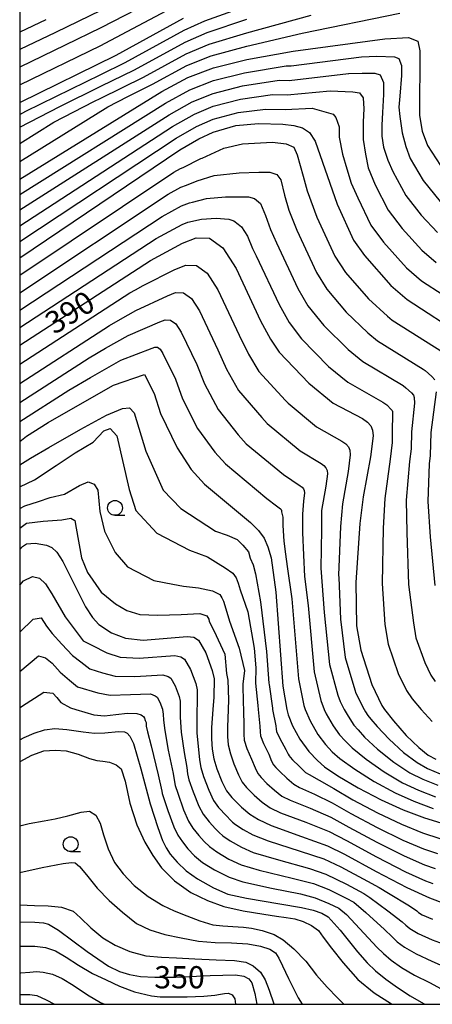
# Model space of a CAD drawing. Extents: x -20000 to -18000, y 93000 to 94500.
# Drawn here: x -20000 to -19930, y 93000 to 93166 of the extents above; entities that cross this region are included whole.
import ezdxf

# ---------------------------------------------------------------- set-up
doc = ezdxf.new("R2010")
doc.units = 0
for name, color, linetype in [('6331000', 2, 'Continuous'), ('7101000', 4, 'Continuous'), ('7102000', 2, 'Continuous'), ('999', 7, 'Continuous')]:
    doc.layers.add(name, color=color, linetype=linetype)
doc.styles.add('Dm_Anotation', font='txt.shx', dxfattribs={"bigfont": 'PSCDM.shx'})

# ---------------------------------------------------------------- blocks, each defined once
blk = doc.blocks.new('633100')
at = {"layer": '6331000'}
blk.add_lwpolyline([(0, -0.5), (0.67, -0.5)], dxfattribs=at)
blk.add_circle((0, 0), 0.5, dxfattribs=at)

msp = doc.modelspace()

# ---------------------------------------------------------------- linework, layer by layer
at = {"layer": '7101000', "flags": 128}
for points in [[(-20000, 93152.23), (-19983.75, 93160.2), (-19972.4, 93166.44)], [(-20000, 93139.27), (-19976.04, 93154.08), (-19971.65, 93156.46), (-19967.34, 93158.11), (-19961.69, 93159.47), (-19953.89, 93160.87), (-19938.43, 93163), (-19934.43, 93163.21), (-19932.85, 93162.57), (-19932.54, 93160.93), (-19932.57, 93150.06), (-19932.15, 93147.38), (-19931.22, 93144.95), (-19929.02, 93141.59)], [(-20000, 93125.99), (-19972.99, 93144.22), (-19969.8, 93146.11), (-19967.37, 93147.25), (-19963.53, 93148.33), (-19959.73, 93148.7), (-19955.6, 93148.58), (-19953.76, 93148.35), (-19952.29, 93147.94), (-19951.14, 93147.15), (-19950.17, 93145.72), (-19946.46, 93135.05), (-19943.7, 93129), (-19941.87, 93126.38), (-19937.39, 93121.36), (-19934.67, 93118.99), (-19925.13, 93112.81)], [(-20000, 93111.26), (-19977.96, 93125.54), (-19972.53, 93128.5), (-19970.23, 93129.36), (-19968, 93129.31), (-19965.76, 93127.7), (-19963.51, 93124.19), (-19959.38, 93115.39), (-19957.72, 93112.26), (-19956.22, 93110.07), (-19951.22, 93104.86), (-19947.13, 93101.5), (-19942.17, 93098.86), (-19941.33, 93098.27), (-19940.79, 93097.65), (-19940.49, 93096.91), (-19940.38, 93095.94), (-19940.81, 93092.42), (-19942.05, 93085.65), (-19942.65, 93081.15), (-19943.3, 93071.22), (-19943.19, 93063.89), (-19942.48, 93059.76), (-19940.62, 93053.96), (-19938.9, 93050.42), (-19938.46, 93049.76), (-19936.98, 93047.83), (-19934.84, 93045.4), (-19932.71, 93043.35), (-19931.11, 93042.06), (-19929.84, 93041.37)], [(-20000, 93095.02), (-19998.85, 93095.88), (-19995.18, 93098.22), (-19990.57, 93100.87), (-19984.16, 93104.5), (-19978.94, 93106.31), (-19977.33, 93103.09), (-19976.26, 93099.71), (-19973.44, 93093.96), (-19971.07, 93090.3), (-19968.82, 93087.81), (-19961.1, 93081.35), (-19959.7, 93079.96), (-19958.78, 93078.66), (-19958.13, 93077.21), (-19957.61, 93075.34), (-19956.8, 93069.57), (-19955.61, 93053.71), (-19954.96, 93049.76), (-19954.7, 93048.89), (-19954, 93047.03), (-19952.74, 93044.77), (-19951.25, 93042.7), (-19949.8, 93041.15), (-19948.59, 93040.08), (-19946.33, 93038.56), (-19942.92, 93036.53), (-19939.02, 93034.52), (-19935.3, 93032.84), (-19931.72, 93031.47), (-19928.26, 93030.39)], [(-20000, 93076.77), (-19999.51, 93077.3), (-19998.84, 93077.71), (-19997.37, 93077.84), (-19995.5, 93077.53), (-19994.61, 93077.13), (-19993.72, 93076.31), (-19992.7, 93074.77), (-19988.9, 93067.09), (-19987.72, 93065.29), (-19986.64, 93064.12), (-19984.54, 93062.7), (-19982.18, 93061.83), (-19979.17, 93061.49), (-19971.77, 93062.11), (-19970.63, 93061.95), (-19969.85, 93061.46), (-19968.6, 93059.32), (-19967.52, 93056.34), (-19967.23, 93054.97), (-19967.24, 93051.83), (-19967.43, 93049.76), (-19967.67, 93046.73), (-19967.68, 93044.81), (-19967.54, 93043.08), (-19967.26, 93041.44), (-19966.78, 93039.75), (-19965.91, 93037.59), (-19965.14, 93036.04), (-19964.23, 93034.91), (-19962.62, 93033.3), (-19961.16, 93032.08), (-19959.75, 93031.18), (-19957.59, 93030.17), (-19952.47, 93028.35), (-19948.08, 93026.73), (-19945.22, 93025.33), (-19939.89, 93022.4), (-19934.69, 93019.72), (-19930.86, 93017.98), (-19928.35, 93017.04)], [(-20000, 93044.64), (-19999.27, 93045.05), (-19997.56, 93045.79), (-19995.82, 93046.31), (-19994.1, 93046.53), (-19992.07, 93046.41), (-19989.31, 93045.98), (-19987.41, 93045.78), (-19985.65, 93045.85), (-19983.34, 93046.05), (-19982.31, 93046), (-19981.88, 93045.77), (-19981.45, 93045.28), (-19980.8, 93044.03), (-19979.57, 93039.77), (-19978, 93033.82), (-19976.72, 93029.84), (-19975.89, 93027.64), (-19975.28, 93026.42), (-19974.6, 93025.35), (-19973.44, 93023.98), (-19971.95, 93022.55), (-19970.04, 93021.16), (-19967.34, 93019.65), (-19964.9, 93018.61), (-19961.74, 93017.9), (-19956.14, 93016.98), (-19952.48, 93016.34), (-19950.52, 93015.87), (-19949.04, 93015.36), (-19947.95, 93014.77), (-19945.93, 93012.51), (-19943.03, 93008.85), (-19941.41, 93007.02), (-19939.97, 93005.67), (-19938.26, 93004.26), (-19936.27, 93002.83), (-19934.12, 93001.43), (-19931.92, 93000.14), (-19931.63, 93000)], [(-20000, 93013.94), (-19997.47, 93013.89), (-19996.01, 93013.76), (-19995.12, 93013.53), (-19993.44, 93012.49), (-19988.64, 93008.92), (-19985.01, 93006.42), (-19983.18, 93005.56), (-19981.47, 93005.04), (-19979.6, 93004.71), (-19977.19, 93004.56), (-19973.69, 93004.6), (-19967.89, 93004.87), (-19963.58, 93004.98), (-19962.21, 93004.75), (-19961.38, 93004.31), (-19960.85, 93003.65), (-19960.35, 93001.82), (-19960.02, 93000)]]:
    msp.add_lwpolyline(points, dxfattribs=at)
at = {"layer": '7102000', "flags": 128}
for points in [[(-19974.42, 93171.05), (-19986.33, 93164.82), (-19992.35, 93161.89), (-20000, 93158.2)], [(-20000, 93155.22), (-19986.33, 93161.86), (-19985.56, 93162.24), (-19973.41, 93168.74)], [(-20000, 93150.21), (-19998.98, 93150.75), (-19986.33, 93156.95), (-19982.21, 93158.97), (-19972.25, 93164.44), (-19968.76, 93166.02), (-19961.67, 93168.54)], [(-19986.33, 93167.78), (-19993.97, 93164.05), (-20000, 93161.17)], [(-20000, 93142.28), (-19985.14, 93151.48), (-19981.77, 93153.25), (-19977.58, 93155.3), (-19971.8, 93158.45), (-19967.69, 93160.09), (-19961.69, 93161.74), (-19952.36, 93163.91), (-19935.87, 93167.29)], [(-20000, 93145.3), (-19994.23, 93148.89), (-19987.51, 93152.41), (-19986.33, 93152.99), (-19979.12, 93156.53), (-19971.95, 93160.45), (-19968.05, 93162.07), (-19961.68, 93164.01), (-19950.83, 93166.95)], [(-20000, 93148.04), (-19993.24, 93151.58), (-19986.33, 93154.97), (-19980.66, 93157.75), (-19972.1, 93162.44), (-19968.4, 93164.04), (-19961.68, 93166.28)], [(-19995.59, 93166.21), (-20000, 93164.12)], [(-20000, 93136.7), (-19975.43, 93152.11), (-19971.28, 93154.39), (-19967.34, 93155.94), (-19962.06, 93157.24), (-19955.06, 93158.43), (-19954.23, 93158.41), (-19942.35, 93159.96), (-19939.79, 93160.08), (-19936.77, 93159.94), (-19936.05, 93159.65), (-19935.61, 93158.5), (-19935.61, 93156.77), (-19935.9, 93153.31), (-19936.05, 93151.44), (-19935.9, 93149.85), (-19935.47, 93147.11), (-19934.89, 93144.81), (-19934.16, 93142.79), (-19931.96, 93139.07), (-19929.08, 93135.51)], [(-20000, 93134.09), (-19974.82, 93150.14), (-19970.91, 93152.32), (-19967.35, 93153.77), (-19962.43, 93155.02), (-19956.23, 93156), (-19954.57, 93155.95), (-19944.56, 93157.14), (-19944.51, 93157.12), (-19942.24, 93157.2), (-19940.08, 93157.2), (-19939.22, 93156.91), (-19938.64, 93155.61), (-19938.64, 93153.6), (-19938.79, 93150.57), (-19938.93, 93148.41), (-19938.93, 93146.54), (-19938.64, 93144.67), (-19937.92, 93142.5), (-19937.09, 93140.57), (-19934.89, 93136.55), (-19932.28, 93133.23), (-19929.56, 93130.29)], [(-20000, 93131.43), (-19974.21, 93148.16), (-19970.54, 93150.25), (-19967.36, 93151.59), (-19962.79, 93152.79), (-19957.39, 93153.56), (-19954.91, 93153.5), (-19947.63, 93154.21), (-19943.83, 93154.03), (-19942.68, 93153.89), (-19942.1, 93153.02), (-19941.96, 93151.15), (-19942.1, 93148.99), (-19942.1, 93145.96), (-19941.67, 93143.51), (-19941.24, 93141.21), (-19940.03, 93138.34), (-19937.83, 93134.04), (-19935.48, 93130.94), (-19932.17, 93127.31), (-19929.74, 93125.24)], [(-20000, 93128.74), (-19973.6, 93146.19), (-19970.17, 93148.18), (-19967.37, 93149.42), (-19963.16, 93150.56), (-19958.56, 93151.13), (-19955.25, 93151.04), (-19950.69, 93151.28), (-19947.15, 93150.28), (-19946.71, 93149.71), (-19946.14, 93148.12), (-19946.14, 93146.39), (-19945.56, 93143.51), (-19944.84, 93141.06), (-19944.12, 93138.61), (-19942.97, 93136.11), (-19940.77, 93131.52), (-19938.67, 93128.66), (-19934.78, 93124.34), (-19932.21, 93122.12), (-19921.26, 93115.05)], [(-20000, 93123.06), (-19973.98, 93140.48), (-19972.9, 93141.08), (-19972.44, 93141.25), (-19969.44, 93142.75), (-19969.22, 93142.85), (-19965.59, 93144.52), (-19962.42, 93145.24), (-19957.38, 93145.53), (-19955.07, 93145.24), (-19953.77, 93144.67), (-19953.2, 93143.37), (-19952.19, 93139.77), (-19951.52, 93137.34), (-19949.87, 93132.87), (-19946.84, 93126.28), (-19945.04, 93123.56), (-19941.15, 93119.1), (-19937.98, 93116.16), (-19937.16, 93115.49), (-19928.53, 93110.02)], [(-20000, 93120.12), (-19974.97, 93136.75), (-19972.8, 93137.93), (-19971.89, 93138.28), (-19970.09, 93138.99), (-19967.18, 93139.91), (-19963, 93140.34), (-19959.68, 93140.49), (-19958.39, 93140.49), (-19957.81, 93140.49), (-19956.66, 93140.05), (-19955.94, 93139.19), (-19955.36, 93136.6), (-19954.63, 93134.06), (-19953.28, 93130.7), (-19949.97, 93123.56), (-19948.21, 93120.73), (-19944.92, 93116.84), (-19941.29, 93113.34), (-19939.65, 93111.99), (-19931.94, 93107.23), (-19931.61, 93106.99), (-19930.48, 93106), (-19930, 93105.4)], [(-20000, 93117.17), (-19975.97, 93133.01), (-19972.71, 93134.79), (-19971.34, 93135.3), (-19970.88, 93135.43), (-19968.48, 93136.02), (-19965.31, 93136.31), (-19963.29, 93136.31), (-19961.41, 93136.31), (-19960.4, 93136.02), (-19959.4, 93135.16), (-19958.53, 93133.14), (-19957.7, 93130.81), (-19956.69, 93128.53), (-19953.11, 93120.84), (-19951.38, 93117.91), (-19948.68, 93114.58), (-19944.6, 93110.51), (-19942.15, 93108.5), (-19935.35, 93104.44), (-19934.85, 93104.09), (-19933.92, 93103.22), (-19933.6, 93102.82), (-19933.46, 93102.44), (-19933.43, 93101.46), (-19933.93, 93096.65), (-19933.97, 93093.74), (-19934.24, 93091.63), (-19934.8, 93085.12), (-19934.73, 93079.65), (-19934.4, 93070.87), (-19933.61, 93064.37), (-19933.19, 93061.89), (-19931.7, 93057.69), (-19930.67, 93055.56), (-19929.94, 93054.49)], [(-20000, 93114.23), (-19976.96, 93129.28), (-19972.62, 93131.65), (-19971.65, 93132.01), (-19969.34, 93132.56), (-19966.89, 93132.71), (-19964.73, 93132.56), (-19963.86, 93132.27), (-19963.14, 93131.7), (-19962.57, 93131.27), (-19961.56, 93129.68), (-19960.74, 93127.61), (-19960.1, 93126.36), (-19956.24, 93118.11), (-19954.55, 93115.08), (-19952.45, 93112.32), (-19947.91, 93107.69), (-19944.64, 93105), (-19938.76, 93101.65), (-19938.09, 93101.18), (-19937.35, 93100.43), (-19937.19, 93100.23), (-19937.12, 93100.05), (-19937.11, 93099.56), (-19937.21, 93096.78), (-19937.18, 93094.84), (-19937.53, 93092.03), (-19938.42, 93085.39), (-19938.69, 93080.4), (-19938.85, 93071.05), (-19938.4, 93064.13), (-19937.83, 93060.82), (-19936.16, 93055.83), (-19934.78, 93052.99), (-19933.82, 93051.56), (-19932.29, 93049.76), (-19930.41, 93047.76)], [(-20000, 93108.04), (-19981.4, 93120.08), (-19980.48, 93120.61), (-19979.2, 93121.33), (-19973.81, 93124.06), (-19971.98, 93124.75), (-19970.19, 93124.71), (-19968.4, 93123.42), (-19966.59, 93120.61), (-19962.97, 93112.93), (-19961.43, 93109.75), (-19959.66, 93106.85), (-19955.19, 93101.95), (-19954.74, 93101.45), (-19949.92, 93097.47), (-19945.67, 93095.08), (-19945, 93094.61), (-19944.57, 93094.11), (-19944.33, 93093.52), (-19944.24, 93092.74), (-19944.59, 93089.93), (-19945.58, 93084.51), (-19945.88, 93080.66), (-19946.26, 93072.42), (-19946.16, 93072.04), (-19945.91, 93065.02), (-19945.11, 93058.55), (-19943.48, 93053.08), (-19943.3, 93052.53), (-19941.88, 93049.76), (-19941.67, 93049.36), (-19941.28, 93048.77), (-19940.77, 93048.14), (-19939.74, 93046.87), (-19937.71, 93044.74), (-19935.25, 93042.52), (-19932.94, 93040.81), (-19931.24, 93039.83), (-19929.07, 93038.92)], [(-20000, 93104.81), (-19984.85, 93114.61), (-19983, 93115.67), (-19980.44, 93117.12), (-19975.09, 93119.62), (-19973.72, 93120.14), (-19972.37, 93120.11), (-19971.03, 93119.15), (-19969.68, 93117.04), (-19966.56, 93110.47), (-19965.14, 93107.24), (-19963.11, 93103.63), (-19959.16, 93099.04), (-19958.26, 93098.04), (-19952.72, 93093.44), (-19949.18, 93091.3), (-19948.68, 93090.95), (-19948.35, 93090.57), (-19948.17, 93090.13), (-19948.11, 93089.55), (-19948.37, 93087.44), (-19949.11, 93083.37), (-19949.1, 93080.16), (-19949.23, 93073.62), (-19948.63, 93066.16), (-19947.73, 93057.34), (-19946.34, 93052.19), (-19945.97, 93051.1), (-19945.25, 93049.76), (-19944.63, 93048.62), (-19943.66, 93047.13), (-19942.94, 93046.31), (-19941.83, 93045.08), (-19939.64, 93043.05), (-19936.9, 93040.88), (-19934.19, 93039.1), (-19932, 93037.98), (-19929.48, 93036.97)], [(-20000, 93101.59), (-19988.29, 93109.15), (-19985.52, 93110.74), (-19981.68, 93112.92), (-19976.37, 93115.19), (-19975.46, 93115.53), (-19974.56, 93115.51), (-19973.67, 93114.87), (-19972.77, 93113.46), (-19970.15, 93108.01), (-19968.84, 93104.73), (-19966.55, 93100.4), (-19963.13, 93096.13), (-19961.78, 93094.63), (-19955.51, 93089.41), (-19952.69, 93087.52), (-19952.35, 93087.28), (-19952.14, 93087.04), (-19952.02, 93086.74), (-19951.97, 93086.35), (-19952.15, 93084.94), (-19952.32, 93082.72), (-19952.33, 93079.66), (-19952.13, 93075.82), (-19951.94, 93072.22), (-19951.36, 93067.3), (-19950.36, 93056.13), (-19949.2, 93051.31), (-19948.67, 93049.76), (-19948.3, 93049.06), (-19947.12, 93046.99), (-19946.05, 93045.49), (-19945.11, 93044.48), (-19943.92, 93043.3), (-19941.57, 93041.36), (-19938.55, 93039.23), (-19935.43, 93037.4), (-19932.76, 93036.13), (-19929.88, 93035.02)], [(-20000, 93098.36), (-19991.74, 93103.68), (-19988.04, 93105.81), (-19982.92, 93108.71), (-19977.66, 93110.75), (-19977.2, 93110.92), (-19976.75, 93110.91), (-19976.3, 93110.59), (-19975.85, 93109.88), (-19973.74, 93105.55), (-19972.55, 93102.22), (-19970, 93097.18), (-19967.1, 93093.22), (-19965.3, 93091.22), (-19958.3, 93085.38), (-19956.67, 93084.14), (-19956.03, 93083.62), (-19955.92, 93083.5), (-19955.86, 93083.35), (-19955.84, 93083.15), (-19955.63, 93082.25), (-19955.63, 93080.83), (-19955.44, 93078.18), (-19955.17, 93076.01), (-19954.88, 93073.92), (-19954.08, 93068.43), (-19952.98, 93054.92), (-19952.07, 93050.42), (-19951.84, 93049.76), (-19951.04, 93047.87), (-19949.72, 93045.56), (-19948.43, 93043.85), (-19947.28, 93042.64), (-19946.01, 93041.51), (-19943.5, 93039.67), (-19940.2, 93037.59), (-19936.68, 93035.7), (-19933.52, 93034.28), (-19930.28, 93033.08)], [(-19929.76, 93103.37), (-19930.65, 93096.52), (-19930.77, 93092.63), (-19930.95, 93091.23), (-19931.18, 93084.86), (-19930.76, 93078.9), (-19929.96, 93070.7)], [(-20000, 93091.07), (-19998.18, 93092.21), (-19995.07, 93094), (-19989.69, 93097.09), (-19985.34, 93099.46), (-19982.69, 93100.59), (-19981.46, 93100.68), (-19980.7, 93099.83), (-19978.72, 93093.4), (-19975.78, 93086.78), (-19972.83, 93083.67), (-19966.99, 93079.88), (-19965, 93079.22), (-19963.3, 93078.46), (-19962.35, 93077.52), (-19961.4, 93076.38), (-19961.15, 93075.32), (-19960.63, 93074.16), (-19960.22, 93072.66), (-19959.41, 93067.95), (-19958.38, 93059.55), (-19957.99, 93054.23), (-19957.93, 93053.96), (-19957.39, 93049.99), (-19957.34, 93049.76), (-19956.79, 93047.01), (-19956.73, 93046.42), (-19956.7, 93046.06), (-19956.11, 93044.87), (-19955.09, 93043.01), (-19954.7, 93042.23), (-19954.55, 93041.92), (-19954.37, 93041.7), (-19953.97, 93041.29), (-19952.88, 93040.18), (-19951.81, 93039.13), (-19951.2, 93038.77), (-19949.52, 93037.86), (-19947.01, 93036.41), (-19943.8, 93034.52), (-19939.64, 93032.32), (-19935.59, 93030.39), (-19932.06, 93028.96), (-19929.12, 93027.99)], [(-20000, 93087.35), (-19997.51, 93088.54), (-19993.85, 93090.95), (-19990.63, 93093.12), (-19987.61, 93094.92), (-19985.81, 93096.81), (-19984.77, 93097.19), (-19983.63, 93095.96), (-19981.55, 93086.9), (-19980.42, 93083.38), (-19976.85, 93079.52), (-19971.34, 93076.67), (-19968.31, 93075.53), (-19966.51, 93074.4), (-19965.37, 93073.66), (-19964.07, 93072.76), (-19963.52, 93071.98), (-19963.13, 93071.11), (-19962.82, 93069.99), (-19961.5, 93066.26), (-19960.46, 93060.12), (-19960.17, 93056.81), (-19960.26, 93054.21), (-19959.85, 93050.45), (-19959.78, 93049.76), (-19959.5, 93046.94), (-19959.47, 93046.01), (-19959.41, 93045.31), (-19958.9, 93044.01), (-19958.01, 93042.2), (-19957.51, 93041.07), (-19957.2, 93040.45), (-19956.83, 93040), (-19956.13, 93039.29), (-19954.95, 93038.15), (-19953.79, 93037.15), (-19952.8, 93036.62), (-19950.26, 93035.48), (-19947.28, 93033.99), (-19944.16, 93032.22), (-19939.7, 93029.84), (-19935.36, 93027.72), (-19931.89, 93026.26), (-19929.52, 93025.46)], [(-20000, 93083.7), (-19999.14, 93084.17), (-19996.84, 93084.87), (-19994.84, 93085.57), (-19992.46, 93086.14), (-19989.9, 93087.59), (-19988.46, 93088.2), (-19987.42, 93087.82), (-19986.85, 93086.78), (-19986.47, 93083.19), (-19985.72, 93079.88), (-19983.92, 93076.29), (-19981.84, 93073.83), (-19977.39, 93071.56), (-19974.17, 93070.9), (-19972.38, 93070.61), (-19969.82, 93070.33), (-19967.5, 93069.81), (-19966.26, 93069.16), (-19965.89, 93068.64), (-19965.63, 93068.06), (-19965.42, 93067.31), (-19964.63, 93064.7), (-19963.01, 93060.12), (-19962.07, 93056.34), (-19962.35, 93054.07), (-19962.31, 93050.91), (-19962.28, 93049.76), (-19962.22, 93046.87), (-19962.21, 93045.61), (-19962.12, 93044.57), (-19961.69, 93043.16), (-19960.93, 93041.38), (-19960.31, 93039.91), (-19959.84, 93038.98), (-19959.3, 93038.3), (-19958.3, 93037.29), (-19957.02, 93036.13), (-19955.78, 93035.16), (-19954.39, 93034.47), (-19951, 93033.1), (-19947.55, 93031.57), (-19944.51, 93029.92), (-19939.77, 93027.36), (-19935.14, 93025.06), (-19931.72, 93023.56), (-19929.93, 93022.94)], [(-20000, 93080.37), (-19998.86, 93081.21), (-19996.03, 93081.58), (-19992.9, 93081.77), (-19991.39, 93082.06), (-19990.73, 93081.68), (-19990.45, 93080.35), (-19989.59, 93075.34), (-19988.55, 93072.88), (-19986.28, 93069.57), (-19983.82, 93067.59), (-19981.93, 93066.45), (-19979.76, 93065.79), (-19976.73, 93065.7), (-19972.76, 93065.79), (-19969.63, 93065.96), (-19968.44, 93065.56), (-19968.26, 93065.3), (-19968.13, 93065.01), (-19968.02, 93064.63), (-19967.24, 93063.08), (-19965.38, 93059.08), (-19965.14, 93055.82), (-19964.91, 93054.72), (-19964.77, 93051.37), (-19964.84, 93049.76), (-19964.94, 93046.8), (-19964.95, 93045.21), (-19964.83, 93043.82), (-19964.47, 93042.3), (-19963.86, 93040.57), (-19963.11, 93038.75), (-19962.49, 93037.51), (-19961.76, 93036.61), (-19960.46, 93035.29), (-19959.09, 93034.1), (-19957.76, 93033.17), (-19955.99, 93032.32), (-19951.73, 93030.72), (-19947.81, 93029.15), (-19944.87, 93027.63), (-19939.83, 93024.88), (-19934.91, 93022.39), (-19931.54, 93020.87), (-19930.33, 93020.41)], [(-20000, 93070.75), (-19999.34, 93071.47), (-19997.82, 93072.22), (-19996.69, 93071.94), (-19995.65, 93070.99), (-19994.61, 93069.29), (-19992.34, 93065.41), (-19990.45, 93062.96), (-19989.31, 93061.35), (-19987.84, 93060.61), (-19985.3, 93059.32), (-19983.04, 93058.62), (-19979.88, 93058.42), (-19973.82, 93058.87), (-19972.8, 93058.65), (-19972.18, 93058.26), (-19971.18, 93056.54), (-19970.32, 93054.16), (-19970.09, 93053.07), (-19970.09, 93050.55), (-19970.12, 93049.76), (-19970.13, 93045.75), (-19969.86, 93043), (-19969.66, 93041.27), (-19969.43, 93039.96), (-19969, 93038.47), (-19968.11, 93036.13), (-19967.3, 93034.4), (-19966.46, 93033.24), (-19965.11, 93031.79), (-19964.4, 93031.03), (-19964.1, 93030.74), (-19963.62, 93030.38), (-19962.33, 93029.53), (-19960.66, 93028.59), (-19958.11, 93027.57), (-19952.71, 93025.87), (-19948.72, 93024.54), (-19945.85, 93023.19), (-19941.33, 93020.76), (-19939.4, 93019.7), (-19937.8, 93018.74), (-19934.28, 93016.63), (-19933.01, 93015.78), (-19932.73, 93015.52), (-19932.11, 93015.13), (-19930.37, 93014.36)], [(-20000, 93062.82), (-19997.73, 93064.99), (-19996.36, 93065.25), (-19995.46, 93063.81), (-19994.51, 93062.58), (-19992.9, 93060.78), (-19991.11, 93058.89), (-19989.69, 93057.79), (-19988.17, 93056.62), (-19986.06, 93055.94), (-19983.9, 93055.41), (-19980.59, 93055.34), (-19975.88, 93055.63), (-19974.98, 93055.35), (-19974.51, 93055.05), (-19973.76, 93053.77), (-19973.11, 93051.98), (-19972.94, 93051.16), (-19972.94, 93049.76), (-19972.91, 93048.45), (-19972.77, 93045.94), (-19972.26, 93042.52), (-19971.84, 93039.98), (-19971.69, 93038.89), (-19971.46, 93037.89), (-19970.75, 93035.86), (-19969.78, 93033.42), (-19969.08, 93032.11), (-19968.02, 93030.79), (-19966.99, 93029.63), (-19966.38, 93028.98), (-19965.74, 93028.42), (-19964.48, 93027.6), (-19962.59, 93026.51), (-19960.63, 93025.65), (-19956.33, 93024.38), (-19951.1, 93022.93), (-19948.39, 93021.98), (-19944.89, 93020.26), (-19941.98, 93018.72), (-19940.94, 93018.05), (-19937.89, 93015.8), (-19935.47, 93013.93), (-19934.85, 93013.34), (-19934.19, 93012.77), (-19932.81, 93011.96), (-19930.45, 93010.9), (-19927.35, 93009.77)], [(-20000, 93056.19), (-19996.84, 93058.84), (-19995.65, 93058.51), (-19994.51, 93057.57), (-19993.19, 93056.05), (-19991.58, 93054.73), (-19990.25, 93053.58), (-19986.82, 93052.56), (-19984.77, 93052.19), (-19981.3, 93052.27), (-19977.93, 93052.4), (-19977.15, 93052.05), (-19976.84, 93051.85), (-19976.34, 93050.99), (-19975.91, 93049.8), (-19975.9, 93049.76), (-19975.81, 93048.99), (-19975.77, 93047.99), (-19975.55, 93046.2), (-19974.95, 93042.92), (-19974.13, 93038.96), (-19973.88, 93037.55), (-19973.76, 93036.91), (-19973.35, 93035.62), (-19972.35, 93032.83), (-19971.55, 93030.94), (-19970.78, 93029.73), (-19969.77, 93028.49), (-19968.9, 93027.48), (-19968, 93026.62), (-19966.77, 93025.73), (-19964.72, 93024.52), (-19962.66, 93023.54), (-19959.62, 93022.64), (-19954.05, 93021.31), (-19950.44, 93020.38), (-19947.89, 93019.38), (-19944.94, 93017.92), (-19943.64, 93017.22), (-19941.63, 93015.49), (-19938.48, 93012.63), (-19937.19, 93011.38), (-19936.33, 93010.57), (-19935.1, 93009.65), (-19933.15, 93008.52), (-19930.48, 93007.3), (-19928.05, 93006.24)], [(-20000, 93050.06), (-19999.67, 93050.28), (-19995.95, 93052.68), (-19994.42, 93052.55), (-19993.76, 93051.8), (-19993.09, 93050.95), (-19991.45, 93050.06), (-19990.53, 93049.76), (-19987.49, 93048.88), (-19985.7, 93048.68), (-19983.77, 93048.92), (-19981.82, 93049.14), (-19980.23, 93049.1), (-19979.54, 93048.87), (-19979.27, 93048.71), (-19979.14, 93048.58), (-19978.98, 93048.3), (-19978.82, 93047.92), (-19978.7, 93047.58), (-19978.66, 93047.35), (-19978.65, 93046.96), (-19978.43, 93045.97), (-19977.81, 93043.62), (-19976.66, 93038.75), (-19976.03, 93035.98), (-19975.98, 93035.6), (-19975.83, 93035.09), (-19975.02, 93032.69), (-19974.02, 93029.97), (-19973.34, 93028.58), (-19972.57, 93027.42), (-19971.63, 93026.25), (-19970.51, 93025.07), (-19969.18, 93023.96), (-19967.13, 93022.68), (-19964.69, 93021.44), (-19962.37, 93020.66), (-19957.55, 93019.63), (-19952.66, 93018.64), (-19950.19, 93017.99), (-19947.85, 93017.04), (-19946.18, 93016.23), (-19944.89, 93015.15), (-19941.9, 93011.97), (-19939.75, 93009.66), (-19938.67, 93008.59), (-19937.37, 93007.47), (-19935.61, 93006.23), (-19933.39, 93004.93), (-19930.9, 93003.66), (-19928.91, 93002.63)], [(-20000, 93040.95), (-19999.92, 93040.99), (-19997.98, 93042.06), (-19995.95, 93042.79), (-19994.03, 93042.91), (-19992.19, 93042.8), (-19990.14, 93042.23), (-19988.21, 93041.5), (-19987.02, 93041.15), (-19985.97, 93041.04), (-19984.87, 93040.88), (-19983.73, 93040.43), (-19982.87, 93039.74), (-19982.19, 93037.64), (-19981.45, 93033.98), (-19980.24, 93030.28), (-19978.89, 93027.36), (-19977.54, 93025.14), (-19976.1, 93023.02), (-19973.88, 93020.82), (-19971.13, 93018.89), (-19968.31, 93017.53), (-19965.56, 93016.52), (-19962.33, 93015.76), (-19958.84, 93015.2), (-19956.68, 93014.86), (-19955.04, 93014.64), (-19953.58, 93014.41), (-19952.21, 93013.98), (-19950.76, 93013.33), (-19949.58, 93012.48), (-19948.8, 93011.33), (-19947.42, 93009.5), (-19945.43, 93006.99), (-19942.97, 93004.18), (-19940.2, 93001.94), (-19937.27, 93000.09), (-19937.1, 93000)], [(-20000, 93030.13), (-19998.38, 93030.53), (-19995.9, 93030.96), (-19994.04, 93031.3), (-19991.9, 93031.84), (-19989.66, 93032.44), (-19988.21, 93032.58), (-19987.15, 93031.95), (-19986.41, 93030.58), (-19985.88, 93028.63), (-19985.09, 93026.24), (-19983.99, 93023.96), (-19982.55, 93022), (-19980.69, 93020.05), (-19978.33, 93018.19), (-19975.86, 93016.66), (-19973.94, 93015.78), (-19971.84, 93014.94), (-19969.6, 93014.09), (-19967.44, 93013.42), (-19965.74, 93013.22), (-19964.04, 93013.16), (-19962.24, 93013.01), (-19960.88, 93012.85), (-19959.1, 93012.45), (-19957.09, 93011.78), (-19955.59, 93010.86), (-19953.76, 93009.37), (-19951.76, 93007.31), (-19949.95, 93004.9), (-19948.15, 93002.91), (-19946.42, 93001.11), (-19945.32, 93000)], [(-20000, 93022.24), (-19996.2, 93023.1), (-19992.66, 93023.79), (-19991.29, 93023.91), (-19990.67, 93023.87), (-19989.93, 93023.28), (-19988.72, 93021.86), (-19986.94, 93019.61), (-19984.92, 93017.55), (-19982.69, 93015.53), (-19980.33, 93013.65), (-19978.04, 93012.55), (-19975.54, 93011.81), (-19972.77, 93011.21), (-19969.83, 93010.65), (-19967.03, 93010.44), (-19964.28, 93010.39), (-19961.54, 93010.22), (-19959.37, 93009.84), (-19957.83, 93009.33), (-19956.86, 93008.68), (-19956.3, 93007.81), (-19955.68, 93006.5), (-19954.66, 93004.36), (-19953.02, 93001.1), (-19952.34, 93000)], [(-20000, 93016.79), (-19997.5, 93016.68), (-19995.18, 93016.64), (-19992.93, 93016.39), (-19990.99, 93015.75), (-19989.74, 93014.59), (-19988.01, 93012.9), (-19985.96, 93011.22), (-19983.92, 93009.99), (-19981.41, 93008.91), (-19978.72, 93008.2), (-19976.07, 93007.93), (-19973.58, 93007.87), (-19970.44, 93007.7), (-19966.86, 93007.48), (-19963.77, 93007.42), (-19961.89, 93007.13), (-19960.64, 93006.47), (-19959.39, 93005.42), (-19958.59, 93004.15), (-19957.93, 93002.39), (-19957.13, 93000.07), (-19957.1, 93000)], [(-20000, 93009.79), (-19999.34, 93009.8), (-19997.47, 93009.8), (-19995.66, 93009.6), (-19993.97, 93009.03), (-19992.18, 93007.95), (-19990.06, 93006.59), (-19987.7, 93005.21), (-19985.44, 93004.11), (-19983.19, 93003.06), (-19980.63, 93002.12), (-19977.8, 93001.43), (-19976.3, 93001.24), (-19974.53, 93001.24), (-19971.74, 93001.27), (-19968.94, 93001.39), (-19967.08, 93001.54), (-19966.14, 93001.69), (-19965.48, 93001.83), (-19964.78, 93001.88), (-19964.14, 93001.62), (-19963.72, 93000.9), (-19963.6, 93000.03), (-19963.59, 93000)], [(-20000, 93005.33), (-19999.82, 93005.33), (-19998.32, 93005.43), (-19997.19, 93005.52), (-19996.03, 93005.44), (-19994.49, 93005.06), (-19992.84, 93004.36), (-19990.96, 93003.24), (-19988.56, 93001.59), (-19986.4, 93000.28), (-19985.7, 93000)], [(-20000, 93001.67), (-19998.31, 93001.67), (-19997.1, 93001.51), (-19995.55, 93000.77), (-19994.13, 93000)]]:
    msp.add_lwpolyline(points, dxfattribs=at)
at = {"layer": '999', "flags": 128}
msp.add_lwpolyline([(-20000, 93000), (-18000, 93000), (-18000, 94500), (-20000, 94500)], close=True, dxfattribs=at)

# ---------------------------------------------------------------- block references
at = {"layer": '6331000', "xscale": 2.5, "yscale": 2.5, "zscale": 2.5}
for p in [(-19983.93, 93083.8), (-19991.41, 93027.03)]:
    msp.add_blockref('633100', p, dxfattribs=at)

# ---------------------------------------------------------------- texts
at = {"layer": '7101000', "style": 'Dm_Anotation'}
msp.add_text('390', height=3.75, rotation=32, dxfattribs=at).set_placement((-19994.17, 93112.97))
msp.add_text('350', height=3.75, dxfattribs=at).set_placement((-19977.31, 93002.69))

doc.saveas('drawing.dxf')
